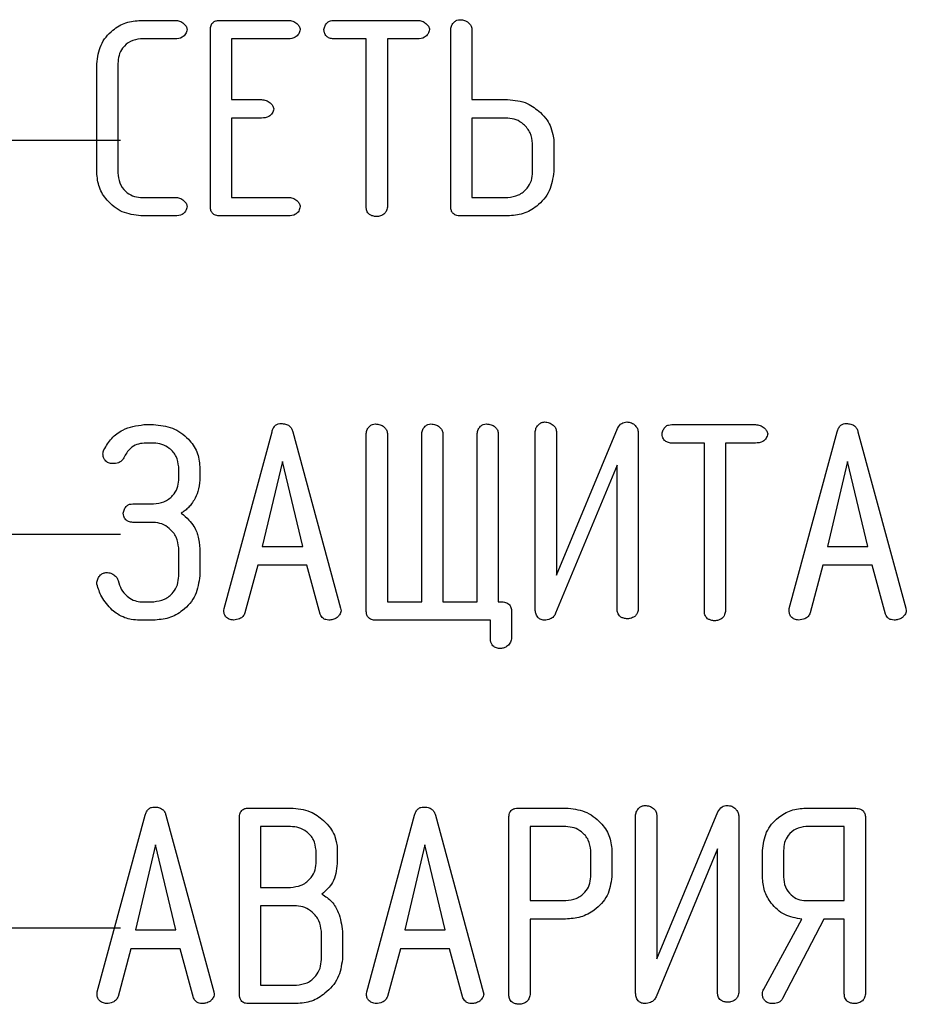
# Model space of a CAD drawing. Units: millimetres. Extents: x 2850 to 3474, y 513 to 933.
# Drawn here: x 3323 to 3329, y 800 to 806 of the extents above; entities that cross this region are included whole.
import ezdxf

# ---------------------------------------------------------------- set-up
doc = ezdxf.new("R2010")
doc.units = ezdxf.units.MM
doc.linetypes.add('CENTER', pattern=[10.16, 6.35, -1.27, 1.27, -1.27])
doc.layers.add('text', color=7, linetype='Continuous', lineweight=25)
doc.layers.add('ОСЕВЫЕ', color=1, linetype='CENTER', lineweight=25)

msp = doc.modelspace()

# ---------------------------------------------------------------- linework, layer by layer
at = {"layer": 'text'}
for p, q in [((3324.2367, 805.9764), (3324.4541, 805.9764)), ((3324.7388, 805.9764), (3325.1727, 805.9764)), ((3325.461, 805.9764), (3325.9932, 805.9764)), ((3324.6785, 804.7948), (3324.6785, 805.9163)), ((3326.2053, 804.7948), (3326.2053, 805.9205)), ((3326.3395, 805.9216), (3326.3395, 805.473)), ((3324.4538, 805.8589), (3324.2346, 805.8589)), ((3324.8127, 805.8589), (3324.8127, 805.473)), ((3325.1724, 805.8589), (3324.8127, 805.8589)), ((3325.6684, 805.8589), (3325.4616, 805.8589)), ((3325.6684, 804.7908), (3325.6684, 805.8589)), ((3325.8026, 805.8589), (3325.8026, 804.7908)), ((3325.993, 805.8589), (3325.8026, 805.8589)), ((3323.957, 805.0103), (3323.957, 805.7008)), ((3324.0912, 805.7024), (3324.0912, 805.0087)), ((3324.8127, 805.473), (3325.0028, 805.473)), ((3326.3395, 805.473), (3326.5666, 805.473)), ((3324.8127, 805.3555), (3324.8127, 804.8522)), ((3325.0028, 805.3555), (3324.8127, 805.3555)), ((3326.3395, 805.3555), (3326.3395, 804.8522)), ((3326.5671, 805.3555), (3326.3395, 805.3555)), ((3326.8413, 805.2968), (3326.8542, 805.2512)), ((3326.8542, 805.2512), (3326.8594, 805.2208)), ((3326.8594, 805.2208), (3326.8597, 805.1925)), ((3326.7255, 805.0147), (3326.7255, 805.1941)), ((3326.8597, 805.1925), (3326.8597, 805.016)), ((3324.2346, 804.8522), (3324.4538, 804.8522)), ((3324.8127, 804.8522), (3325.1724, 804.8522)), ((3326.3395, 804.8522), (3326.5671, 804.8522)), ((3324.4541, 804.7347), (3324.2367, 804.7347)), ((3325.1727, 804.7347), (3324.7388, 804.7347)), ((3326.5668, 804.7347), (3326.2651, 804.7347)), ((3324.2553, 803.4098), (3324.3162, 803.4098)), ((3327.6087, 803.4098), (3328.1409, 803.4098)), ((3324.7652, 802.243), (3325.0699, 803.365)), ((3325.2015, 803.365), (3325.5059, 802.2437)), ((3325.6684, 802.2283), (3325.6684, 803.354)), ((3325.8026, 803.354), (3325.8026, 802.2857)), ((3326.0208, 802.2857), (3326.0208, 803.354)), ((3326.155, 803.354), (3326.155, 802.2857)), ((3326.3731, 802.2857), (3326.3731, 803.354)), ((3326.5073, 803.354), (3326.5073, 802.2857)), ((3326.7422, 802.2346), (3326.7422, 803.3661)), ((3326.8765, 802.4535), (3327.2652, 803.386)), ((3326.8765, 803.3663), (3326.8765, 802.4535)), ((3327.3966, 803.3606), (3327.3966, 802.2369)), ((3328.3559, 802.243), (3328.6605, 803.365)), ((3328.7921, 803.365), (3329.0965, 802.2437)), ((3324.318, 803.2924), (3324.2569, 803.2924)), ((3327.8161, 803.2924), (3327.6092, 803.2924)), ((3327.8161, 802.2243), (3327.8161, 803.2924)), ((3328.1406, 803.2924), (3327.9503, 803.2924)), ((3327.9503, 803.2924), (3327.9503, 802.2243)), ((3325.1357, 803.1757), (3325.0075, 802.637)), ((3325.2647, 802.637), (3325.1357, 803.1757)), ((3327.2624, 803.1521), (3326.8717, 802.2118)), ((3327.2624, 802.2372), (3327.2624, 803.1521)), ((3328.7263, 803.1757), (3328.5981, 802.637)), ((3328.8553, 802.637), (3328.7263, 803.1757)), ((3324.4771, 803.058), (3324.4771, 803.1417)), ((3324.6114, 803.1417), (3324.6114, 803.058)), ((3324.1856, 802.9065), (3324.3169, 802.9065)), ((3324.3169, 802.789), (3324.1856, 802.789)), ((3324.6017, 802.6962), (3324.608, 802.6629)), ((3324.608, 802.6629), (3324.6114, 802.6205)), ((3324.4771, 802.4482), (3324.4771, 802.6276)), ((3324.6114, 802.6205), (3324.6114, 802.4503)), ((3325.0075, 802.637), (3325.2647, 802.637)), ((3328.5981, 802.637), (3328.8553, 802.637)), ((3324.9792, 802.5164), (3324.8979, 802.2141)), ((3325.2919, 802.5164), (3324.9792, 802.5164)), ((3325.3758, 802.2055), (3325.2919, 802.5164)), ((3328.5698, 802.5164), (3328.4885, 802.2141)), ((3328.8825, 802.5164), (3328.5698, 802.5164)), ((3328.9664, 802.2055), (3328.8825, 802.5164)), ((3323.958, 802.3966), (3323.957, 802.4092)), ((3324.2307, 802.2857), (3324.3183, 802.2857)), ((3325.8026, 802.2857), (3326.0208, 802.2857)), ((3326.155, 802.2857), (3326.3731, 802.2857)), ((3326.5073, 802.2857), (3326.5152, 802.2857)), ((3324.7637, 802.2296), (3324.7652, 802.243)), ((3325.5059, 802.2437), (3325.5085, 802.2285)), ((3326.5912, 802.2246), (3326.5912, 802.049)), ((3328.3543, 802.2296), (3328.3559, 802.243)), ((3329.0965, 802.2437), (3329.0991, 802.2285)), ((3324.3162, 802.1682), (3324.2294, 802.1682)), ((3326.457, 802.1682), (3325.729, 802.1682)), ((3326.457, 802.05), (3326.457, 802.1682)), ((3324.9239, 800.9752), (3325.1879, 800.9752)), ((3326.6342, 800.9752), (3326.936, 800.9752)), ((3328.4605, 800.9752), (3328.763, 800.9752)), ((3323.9599, 799.8083), (3324.2645, 800.9304)), ((3324.3961, 800.9304), (3324.7005, 799.8091)), ((3324.863, 799.7936), (3324.863, 800.9152)), ((3325.6713, 799.8083), (3325.9759, 800.9304)), ((3326.1075, 800.9304), (3326.4119, 799.8091)), ((3326.5744, 799.7895), (3326.5744, 800.9152)), ((3327.3798, 799.7999), (3327.3798, 800.9314)), ((3327.514, 800.0188), (3327.9028, 800.9514)), ((3327.514, 800.9317), (3327.514, 800.0188)), ((3328.0342, 800.9259), (3328.0342, 799.8023)), ((3328.8395, 800.9152), (3328.8395, 799.7936)), ((3324.9973, 800.8578), (3324.9973, 800.4719)), ((3325.1873, 800.8578), (3324.9973, 800.8578)), ((3326.7087, 800.8578), (3326.7087, 800.388)), ((3326.9362, 800.8578), (3326.7087, 800.8578)), ((3328.7053, 800.8578), (3328.4599, 800.8578)), ((3328.7053, 800.388), (3328.7053, 800.8578)), ((3325.4663, 800.803), (3325.4783, 800.7637)), ((3324.3303, 800.7411), (3324.2021, 800.2024)), ((3324.4593, 800.2024), (3324.3303, 800.7411)), ((3325.4783, 800.7637), (3325.4836, 800.7343)), ((3325.4836, 800.7343), (3325.4838, 800.707)), ((3326.0417, 800.7411), (3325.9135, 800.2024)), ((3326.1707, 800.2024), (3326.0417, 800.7411)), ((3327.8999, 800.7175), (3327.5093, 799.7771)), ((3327.8999, 799.8026), (3327.8999, 800.7175)), ((3325.3496, 800.6234), (3325.3496, 800.707)), ((3325.4838, 800.707), (3325.4838, 800.6234)), ((3327.0946, 800.5385), (3327.0946, 800.7065)), ((3327.2288, 800.7065), (3327.2288, 800.5385)), ((3328.1852, 800.5385), (3328.1852, 800.7065)), ((3328.3194, 800.7065), (3328.3194, 800.5385)), ((3324.9973, 800.4719), (3325.1873, 800.4719)), ((3325.2248, 800.3544), (3324.9973, 800.3544)), ((3324.9973, 800.3544), (3324.9973, 799.8511)), ((3326.7087, 800.388), (3326.9362, 800.388)), ((3328.4599, 800.388), (3328.7053, 800.388)), ((3326.9347, 800.2705), (3326.7087, 800.2705)), ((3326.7087, 800.2705), (3326.7087, 799.7913)), ((3328.193, 799.8249), (3328.4361, 800.2705)), ((3328.5748, 800.2705), (3328.3136, 799.7666)), ((3328.7053, 800.2705), (3328.5748, 800.2705)), ((3328.7053, 799.795), (3328.7053, 800.2705)), ((3324.2021, 800.2024), (3324.4593, 800.2024)), ((3325.3832, 800.0136), (3325.3832, 800.1929)), ((3325.5174, 800.1921), (3325.5174, 800.0154)), ((3325.9135, 800.2024), (3326.1707, 800.2024)), ((3324.1738, 800.0818), (3324.0925, 799.7795)), ((3324.4866, 800.0818), (3324.1738, 800.0818)), ((3324.5705, 799.7708), (3324.4866, 800.0818)), ((3325.8852, 800.0818), (3325.8039, 799.7795)), ((3326.198, 800.0818), (3325.8852, 800.0818)), ((3326.2819, 799.7708), (3326.198, 800.0818)), ((3324.9973, 799.8511), (3325.2248, 799.8511)), ((3323.9583, 799.795), (3323.9599, 799.8083)), ((3324.7005, 799.8091), (3324.7031, 799.7939)), ((3325.6697, 799.795), (3325.6713, 799.8083)), ((3326.4119, 799.8091), (3326.4145, 799.7939)), ((3325.2246, 799.7336), (3324.9228, 799.7336))]:
    msp.add_line(p, q, dxfattribs=at)
for points, knots in [([(3323.957, 805.7008), (3323.9623, 805.7416), (3323.973, 805.8233), (3324.0491, 805.9129), (3324.1403, 805.9683), (3324.2046, 805.9737), (3324.2367, 805.9764)], [0, 0, 0, 0, 0.2792877, 0.5592859, 0.7795629, 1, 1, 1, 1]), ([(3324.4541, 805.9764), (3324.464, 805.9756), (3324.4839, 805.9741), (3324.5075, 805.9589), (3324.5253, 805.9402), (3324.5294, 805.9251), (3324.5314, 805.9176)], [0, 0, 0, 0, 0.2806895, 0.560605, 0.7815245, 1, 1, 1, 1]), ([(3324.6785, 805.9163), (3324.6789, 805.9255), (3324.6798, 805.9438), (3324.6952, 805.9659), (3324.7173, 805.9754), (3324.7316, 805.976), (3324.7388, 805.9764)], [0, 0, 0, 0, 0.280918, 0.558882, 0.778782, 1, 1, 1, 1]), ([(3325.1727, 805.9764), (3325.1826, 805.9756), (3325.2024, 805.974), (3325.226, 805.9588), (3325.2437, 805.9402), (3325.2477, 805.9251), (3325.2497, 805.9176)], [0, 0, 0, 0, 0.28065, 0.560554, 0.781547, 1, 1, 1, 1]), ([(3325.3999, 805.9176), (3325.4021, 805.9261), (3325.4063, 805.9429), (3325.4202, 805.9637), (3325.4404, 805.9752), (3325.4541, 805.976), (3325.461, 805.9764)], [0, 0, 0, 0, 0.2791084, 0.5593496, 0.7795511, 1, 1, 1, 1]), ([(3325.9932, 805.9764), (3326.0032, 805.9756), (3326.0231, 805.9741), (3326.0465, 805.9585), (3326.0648, 805.9402), (3326.069, 805.9251), (3326.0711, 805.9176)], [0, 0, 0, 0, 0.280635, 0.560795, 0.781717, 1, 1, 1, 1]), ([(3326.2053, 805.9205), (3326.2068, 805.929), (3326.2099, 805.9461), (3326.2253, 805.9651), (3326.2436, 805.9785), (3326.2572, 805.9799), (3326.264, 805.9805)], [0, 0, 0, 0, 0.278765, 0.559492, 0.779746, 1, 1, 1, 1]), ([(3326.264, 805.9805), (3326.274, 805.9798), (3326.2938, 805.9784), (3326.3175, 805.9636), (3326.3358, 805.9448), (3326.3383, 805.9293), (3326.3395, 805.9216)], [0, 0, 0, 0, 0.280425, 0.560491, 0.780881, 1, 1, 1, 1]), ([(3324.5314, 805.9176), (3324.5287, 805.908), (3324.5232, 805.8887), (3324.4964, 805.862), (3324.4699, 805.8601), (3324.4538, 805.8589)], [0, 0, 0, 0, 0.278937, 0.559855, 1, 1, 1, 1]), ([(3325.2497, 805.9176), (3325.247, 805.908), (3325.2416, 805.8888), (3325.2148, 805.8621), (3325.1885, 805.8601), (3325.1724, 805.8589)], [0, 0, 0, 0, 0.278961, 0.559901, 1, 1, 1, 1]), ([(3325.4159, 805.8757), (3325.4108, 805.8828), (3325.4017, 805.8954), (3325.4005, 805.9108), (3325.3999, 805.9176)], [0, 0, 0, 0, 0.559359, 1, 1, 1, 1]), ([(3326.0711, 805.9176), (3326.0684, 805.9079), (3326.063, 805.8885), (3326.0358, 805.8618), (3326.0092, 805.86), (3325.993, 805.8589)], [0, 0, 0, 0, 0.278874, 0.559715, 1, 1, 1, 1]), ([(3324.2346, 805.8589), (3324.2127, 805.8554), (3324.1687, 805.8485), (3324.121, 805.8058), (3324.0944, 805.7546), (3324.0923, 805.7198), (3324.0912, 805.7024)], [0, 0, 0, 0, 0.278938, 0.5588763, 0.7791407, 1, 1, 1, 1]), ([(3325.4616, 805.8589), (3325.4521, 805.8596), (3325.4352, 805.861), (3325.4218, 805.8712), (3325.4159, 805.8757)], [0, 0, 0, 0, 0.5597105, 1, 1, 1, 1]), ([(3325.0028, 805.473), (3325.0128, 805.4722), (3325.0328, 805.4708), (3325.0564, 805.4553), (3325.075, 805.4371), (3325.0791, 805.4218), (3325.0812, 805.4143)], [0, 0, 0, 0, 0.280585, 0.560682, 0.78168, 1, 1, 1, 1]), ([(3326.5666, 805.473), (3326.6101, 805.4691), (3326.688, 805.4621), (3326.748, 805.4129), (3326.7745, 805.3912)], [0, 0, 0, 0, 0.5595193, 1, 1, 1, 1]), ([(3325.0812, 805.4143), (3325.0785, 805.4046), (3325.0731, 805.3851), (3325.0457, 805.3584), (3325.019, 805.3566), (3325.0028, 805.3555)], [0, 0, 0, 0, 0.2786313, 0.559415, 1, 1, 1, 1]), ([(3326.7255, 805.1941), (3326.7222, 805.2174), (3326.7158, 805.2641), (3326.6722, 805.3147), (3326.6223, 805.3497), (3326.5855, 805.3536), (3326.5671, 805.3555)], [0, 0, 0, 0, 0.279331, 0.559466, 0.779807, 1, 1, 1, 1]), ([(3326.7745, 805.3912), (3326.7898, 805.3755), (3326.8171, 805.3475), (3326.8339, 805.3123), (3326.8413, 805.2968)], [0, 0, 0, 0, 0.560085, 1, 1, 1, 1]), ([(3324.2367, 804.7347), (3324.1961, 804.7402), (3324.1147, 804.751), (3324.0243, 804.8249), (3323.9657, 804.914), (3323.9599, 804.9782), (3323.957, 805.0103)], [0, 0, 0, 0, 0.279453, 0.559498, 0.779687, 1, 1, 1, 1]), ([(3324.0912, 805.0087), (3324.0932, 804.9865), (3324.0971, 804.9421), (3324.1351, 804.8913), (3324.1826, 804.8584), (3324.2173, 804.8543), (3324.2346, 804.8522)], [0, 0, 0, 0, 0.280188, 0.559794, 0.780104, 1, 1, 1, 1]), ([(3326.8597, 805.016), (3326.8538, 804.9739), (3326.8419, 804.8896), (3326.762, 804.7976), (3326.6666, 804.7424), (3326.6001, 804.7373), (3326.5668, 804.7347)], [0, 0, 0, 0, 0.279253, 0.559259, 0.779458, 1, 1, 1, 1]), ([(3326.5671, 804.8522), (3326.5907, 804.8552), (3326.638, 804.8614), (3326.6899, 804.9057), (3326.7214, 804.9588), (3326.7241, 804.9961), (3326.7255, 805.0147)], [0, 0, 0, 0, 0.279368, 0.559169, 0.779489, 1, 1, 1, 1]), ([(3324.4538, 804.8522), (3324.4638, 804.8514), (3324.4836, 804.8499), (3324.5075, 804.8349), (3324.5253, 804.8161), (3324.5294, 804.801), (3324.5314, 804.7935)], [0, 0, 0, 0, 0.280698, 0.560537, 0.781492, 1, 1, 1, 1]), ([(3325.1724, 804.8522), (3325.1823, 804.8514), (3325.2022, 804.85), (3325.2259, 804.8348), (3325.2436, 804.8161), (3325.2477, 804.801), (3325.2497, 804.7935)], [0, 0, 0, 0, 0.2806856, 0.5605458, 0.7815275, 1, 1, 1, 1]), ([(3324.5314, 804.7935), (3324.5287, 804.7839), (3324.5232, 804.7646), (3324.4965, 804.7379), (3324.4701, 804.7359), (3324.4541, 804.7347)], [0, 0, 0, 0, 0.278953, 0.559904, 1, 1, 1, 1]), ([(3324.7388, 804.7347), (3324.7296, 804.7352), (3324.7113, 804.7361), (3324.6889, 804.7512), (3324.6795, 804.7733), (3324.6788, 804.7876), (3324.6785, 804.7948)], [0, 0, 0, 0, 0.280835, 0.55924, 0.779044, 1, 1, 1, 1]), ([(3325.2497, 804.7935), (3325.247, 804.7839), (3325.2416, 804.7647), (3325.215, 804.738), (3325.1887, 804.736), (3325.1727, 804.7347)], [0, 0, 0, 0, 0.2790298, 0.5600673, 1, 1, 1, 1]), ([(3325.6886, 804.7437), (3325.6818, 804.7512), (3325.6697, 804.7648), (3325.6688, 804.7829), (3325.6684, 804.7908)], [0, 0, 0, 0, 0.557768, 1, 1, 1, 1]), ([(3325.8026, 804.7908), (3325.8008, 804.7812), (3325.7975, 804.7638), (3325.7854, 804.7511), (3325.7801, 804.7455)], [0, 0, 0, 0, 0.558017, 1, 1, 1, 1]), ([(3326.2651, 804.7347), (3326.256, 804.7352), (3326.2378, 804.7361), (3326.2156, 804.7513), (3326.2064, 804.7734), (3326.2057, 804.7876), (3326.2053, 804.7948)], [0, 0, 0, 0, 0.280846, 0.558969, 0.779015, 1, 1, 1, 1]), ([(3325.7271, 804.7305), (3325.7196, 804.7321), (3325.7063, 804.735), (3325.694, 804.741), (3325.6886, 804.7437)], [0, 0, 0, 0, 0.559217, 1, 1, 1, 1]), ([(3325.7801, 804.7455), (3325.7709, 804.7403), (3325.7543, 804.731), (3325.7355, 804.7307), (3325.7271, 804.7305)], [0, 0, 0, 0, 0.557706, 1, 1, 1, 1]), ([(3324.0026, 803.2491), (3324.0175, 803.2747), (3324.0472, 803.3257), (3324.1337, 803.3911), (3324.2093, 803.4028), (3324.2553, 803.4098)], [0, 0, 0, 0, 0.280682, 0.561555, 1, 1, 1, 1]), ([(3324.3162, 803.4098), (3324.3578, 803.4059), (3324.4409, 803.398), (3324.5363, 803.3273), (3324.6005, 803.2395), (3324.6077, 803.1743), (3324.6114, 803.1417)], [0, 0, 0, 0, 0.280015, 0.559786, 0.780035, 1, 1, 1, 1]), ([(3325.0699, 803.365), (3325.0723, 803.3726), (3325.077, 803.3876), (3325.0907, 803.4055), (3325.1092, 803.4154), (3325.1216, 803.4162), (3325.1278, 803.4167)], [0, 0, 0, 0, 0.280131, 0.559856, 0.779579, 1, 1, 1, 1]), ([(3325.1278, 803.4167), (3325.137, 803.4162), (3325.1553, 803.4153), (3325.179, 803.4038), (3325.1947, 803.3856), (3325.1992, 803.3719), (3325.2015, 803.365)], [0, 0, 0, 0, 0.280293, 0.559776, 0.779634, 1, 1, 1, 1]), ([(3325.6684, 803.354), (3325.6699, 803.3625), (3325.673, 803.3796), (3325.6884, 803.3986), (3325.7067, 803.412), (3325.7203, 803.4134), (3325.7271, 803.414)], [0, 0, 0, 0, 0.278832, 0.559481, 0.779771, 1, 1, 1, 1]), ([(3325.7271, 803.414), (3325.7371, 803.4132), (3325.7571, 803.4117), (3325.7809, 803.3966), (3325.799, 803.3775), (3325.8014, 803.3618), (3325.8026, 803.354)], [0, 0, 0, 0, 0.280297, 0.560459, 0.780665, 1, 1, 1, 1]), ([(3326.0208, 803.354), (3326.0223, 803.3625), (3326.0253, 803.3796), (3326.0408, 803.3986), (3326.0591, 803.412), (3326.0727, 803.4134), (3326.0795, 803.414)], [0, 0, 0, 0, 0.278832, 0.559481, 0.779771, 1, 1, 1, 1]), ([(3326.0795, 803.414), (3326.0895, 803.4132), (3326.1095, 803.4117), (3326.1333, 803.3966), (3326.1514, 803.3775), (3326.1538, 803.3618), (3326.155, 803.354)], [0, 0, 0, 0, 0.280297, 0.560459, 0.780665, 1, 1, 1, 1]), ([(3326.3731, 803.354), (3326.3746, 803.3625), (3326.3777, 803.3796), (3326.3931, 803.3986), (3326.4114, 803.412), (3326.425, 803.4134), (3326.4318, 803.414)], [0, 0, 0, 0, 0.278832, 0.559481, 0.779771, 1, 1, 1, 1]), ([(3326.4318, 803.414), (3326.4418, 803.4132), (3326.4618, 803.4117), (3326.4856, 803.3966), (3326.5037, 803.3775), (3326.5061, 803.3618), (3326.5073, 803.354)], [0, 0, 0, 0, 0.280297, 0.560459, 0.780665, 1, 1, 1, 1]), ([(3326.7422, 803.3661), (3326.7437, 803.3746), (3326.7468, 803.3917), (3326.7621, 803.4109), (3326.7805, 803.4243), (3326.7941, 803.4257), (3326.801, 803.4264)], [0, 0, 0, 0, 0.278937, 0.559494, 0.779772, 1, 1, 1, 1]), ([(3326.801, 803.4264), (3326.811, 803.4256), (3326.8309, 803.424), (3326.8548, 803.4089), (3326.8729, 803.3898), (3326.8753, 803.3741), (3326.8765, 803.3663)], [0, 0, 0, 0, 0.280301, 0.560467, 0.78073, 1, 1, 1, 1]), ([(3327.2652, 803.386), (3327.2729, 803.3984), (3327.2867, 803.4206), (3327.312, 803.4248), (3327.3232, 803.4266)], [0, 0, 0, 0, 0.56019, 1, 1, 1, 1]), ([(3327.3232, 803.4266), (3327.3335, 803.4258), (3327.3541, 803.424), (3327.3769, 803.4057), (3327.393, 803.3845), (3327.3954, 803.3685), (3327.3966, 803.3606)], [0, 0, 0, 0, 0.2800701, 0.5599341, 0.7802524, 1, 1, 1, 1]), ([(3327.5476, 803.3511), (3327.5497, 803.3595), (3327.5539, 803.3764), (3327.5678, 803.3972), (3327.588, 803.4087), (3327.6018, 803.4095), (3327.6087, 803.4098)], [0, 0, 0, 0, 0.279118, 0.559362, 0.779549, 1, 1, 1, 1]), ([(3328.1409, 803.4098), (3328.1509, 803.4091), (3328.1708, 803.4076), (3328.1942, 803.392), (3328.2125, 803.3737), (3328.2167, 803.3586), (3328.2187, 803.3511)], [0, 0, 0, 0, 0.280612, 0.560811, 0.78166, 1, 1, 1, 1]), ([(3328.6605, 803.365), (3328.6629, 803.3726), (3328.6676, 803.3876), (3328.6813, 803.4055), (3328.6998, 803.4154), (3328.7122, 803.4162), (3328.7184, 803.4167)], [0, 0, 0, 0, 0.280131, 0.559856, 0.779579, 1, 1, 1, 1]), ([(3328.7184, 803.4167), (3328.7276, 803.4162), (3328.7459, 803.4153), (3328.7696, 803.4038), (3328.7853, 803.3856), (3328.7898, 803.3719), (3328.7921, 803.365)], [0, 0, 0, 0, 0.280293, 0.559776, 0.779634, 1, 1, 1, 1]), ([(3327.5636, 803.3092), (3327.5585, 803.3162), (3327.5494, 803.3289), (3327.5481, 803.3443), (3327.5476, 803.3511)], [0, 0, 0, 0, 0.5595077, 1, 1, 1, 1]), ([(3328.2187, 803.3511), (3328.2161, 803.3414), (3328.2107, 803.322), (3328.1834, 803.2953), (3328.1568, 803.2935), (3328.1406, 803.2924)], [0, 0, 0, 0, 0.278819, 0.559689, 1, 1, 1, 1]), ([(3324.2569, 803.2924), (3324.2412, 803.2905), (3324.2099, 803.2866), (3324.1602, 803.2562), (3324.1402, 803.2204), (3324.1279, 803.1985)], [0, 0, 0, 0, 0.279865, 0.560191, 1, 1, 1, 1]), ([(3324.4771, 803.1417), (3324.474, 803.1644), (3324.4676, 803.21), (3324.4231, 803.2584), (3324.3717, 803.2879), (3324.3359, 803.2909), (3324.318, 803.2924)], [0, 0, 0, 0, 0.279129, 0.55911, 0.779506, 1, 1, 1, 1]), ([(3327.6092, 803.2924), (3327.5998, 803.2931), (3327.5829, 803.2945), (3327.5695, 803.3047), (3327.5636, 803.3092)], [0, 0, 0, 0, 0.559774, 1, 1, 1, 1]), ([(3323.9961, 803.2224), (3323.9962, 803.2277), (3323.9965, 803.2371), (3324.0007, 803.2455), (3324.0026, 803.2491)], [0, 0, 0, 0, 0.559518, 1, 1, 1, 1]), ([(3324.0582, 803.1621), (3324.0491, 803.1631), (3324.031, 803.165), (3324.0102, 803.1808), (3323.9976, 803.2009), (3323.9966, 803.2152), (3323.9961, 803.2224)], [0, 0, 0, 0, 0.279865, 0.559166, 0.779471, 1, 1, 1, 1]), ([(3324.1279, 803.1985), (3324.124, 803.1917), (3324.116, 803.1781), (3324.0905, 803.1643), (3324.0704, 803.1629), (3324.0582, 803.1621)], [0, 0, 0, 0, 0.279558, 0.560651, 1, 1, 1, 1]), ([(3324.3169, 802.9065), (3324.3399, 802.909), (3324.3858, 802.914), (3324.438, 802.9541), (3324.4717, 803.0039), (3324.4753, 803.04), (3324.4771, 803.058)], [0, 0, 0, 0, 0.279827, 0.559581, 0.779914, 1, 1, 1, 1]), ([(3324.6114, 803.058), (3324.609, 803.0329), (3324.6047, 802.988), (3324.5838, 802.9482), (3324.5747, 802.9306)], [0, 0, 0, 0, 0.559462, 1, 1, 1, 1]), ([(3324.1248, 802.8478), (3324.1269, 802.8562), (3324.1311, 802.873), (3324.1449, 802.8937), (3324.165, 802.9053), (3324.1787, 802.9061), (3324.1856, 802.9065)], [0, 0, 0, 0, 0.279128, 0.559403, 0.779624, 1, 1, 1, 1]), ([(3324.5747, 802.9306), (3324.568, 802.9204), (3324.5562, 802.9021), (3324.5415, 802.886), (3324.5351, 802.879)], [0, 0, 0, 0, 0.559717, 1, 1, 1, 1]), ([(3324.1408, 802.8058), (3324.1357, 802.8129), (3324.1266, 802.8255), (3324.1253, 802.841), (3324.1248, 802.8478)], [0, 0, 0, 0, 0.5595077, 1, 1, 1, 1]), ([(3324.5351, 802.879), (3324.5277, 802.8727), (3324.5147, 802.8615), (3324.5003, 802.8522), (3324.4939, 802.848)], [0, 0, 0, 0, 0.5596146, 1, 1, 1, 1]), ([(3324.4939, 802.848), (3324.511, 802.834), (3324.5414, 802.809), (3324.5639, 802.7768), (3324.5739, 802.7626)], [0, 0, 0, 0, 0.5595841, 1, 1, 1, 1]), ([(3324.1856, 802.789), (3324.1763, 802.7898), (3324.1596, 802.7911), (3324.1465, 802.8013), (3324.1408, 802.8058)], [0, 0, 0, 0, 0.559753, 1, 1, 1, 1]), ([(3324.4771, 802.6276), (3324.4738, 802.651), (3324.4671, 802.6979), (3324.4227, 802.7484), (3324.3724, 802.7832), (3324.3354, 802.7871), (3324.3169, 802.789)], [0, 0, 0, 0, 0.279278, 0.559374, 0.779777, 1, 1, 1, 1]), ([(3324.5739, 802.7626), (3324.5803, 802.7507), (3324.5917, 802.7295), (3324.5986, 802.7064), (3324.6017, 802.6962)], [0, 0, 0, 0, 0.5598647, 1, 1, 1, 1]), ([(3323.957, 802.4092), (3323.9591, 802.4178), (3323.9633, 802.4351), (3323.9789, 802.4548), (3323.998, 802.4685), (3324.0121, 802.4697), (3324.0191, 802.4703)], [0, 0, 0, 0, 0.27875, 0.559388, 0.779695, 1, 1, 1, 1]), ([(3324.0191, 802.4703), (3324.0282, 802.4699), (3324.0445, 802.4692), (3324.0582, 802.4607), (3324.0642, 802.4569)], [0, 0, 0, 0, 0.56025, 1, 1, 1, 1]), ([(3324.0543, 802.2322), (3324.0296, 802.2591), (3323.9855, 802.3071), (3323.9665, 802.3692), (3323.958, 802.3966)], [0, 0, 0, 0, 0.558733, 1, 1, 1, 1]), ([(3324.0642, 802.4569), (3324.0718, 802.4514), (3324.0854, 802.4417), (3324.0907, 802.426), (3324.0931, 802.4191)], [0, 0, 0, 0, 0.5607676, 1, 1, 1, 1]), ([(3324.0931, 802.4191), (3324.0983, 802.4005), (3324.1087, 802.3631), (3324.145, 802.3224), (3324.1856, 802.2928), (3324.2157, 802.288), (3324.2307, 802.2857)], [0, 0, 0, 0, 0.28003, 0.560207, 0.780598, 1, 1, 1, 1]), ([(3324.6114, 802.4503), (3324.6053, 802.408), (3324.5933, 802.3232), (3324.5126, 802.231), (3324.4164, 802.1759), (3324.3496, 802.1708), (3324.3162, 802.1682)], [0, 0, 0, 0, 0.279161, 0.55919, 0.779457, 1, 1, 1, 1]), ([(3324.3183, 802.2857), (3324.3419, 802.2887), (3324.3893, 802.2948), (3324.4414, 802.339), (3324.473, 802.3922), (3324.4758, 802.4296), (3324.4771, 802.4482)], [0, 0, 0, 0, 0.27945, 0.55918, 0.779508, 1, 1, 1, 1]), ([(3326.5152, 802.2857), (3326.5256, 802.2852), (3326.5462, 802.2842), (3326.5742, 802.2727), (3326.5896, 802.2492), (3326.5907, 802.2328), (3326.5912, 802.2246)], [0, 0, 0, 0, 0.280921, 0.559953, 0.779443, 1, 1, 1, 1]), ([(3324.1355, 802.1832), (3324.1193, 802.1906), (3324.0904, 802.204), (3324.0653, 802.2236), (3324.0543, 802.2322)], [0, 0, 0, 0, 0.559743, 1, 1, 1, 1]), ([(3324.8248, 802.169), (3324.8158, 802.1702), (3324.7979, 802.1724), (3324.7768, 802.1877), (3324.7653, 802.2084), (3324.7642, 802.2225), (3324.7637, 802.2296)], [0, 0, 0, 0, 0.2796867, 0.5596523, 0.7798378, 1, 1, 1, 1]), ([(3324.8979, 802.2141), (3324.8942, 802.2064), (3324.8868, 802.1908), (3324.8603, 802.173), (3324.8382, 802.1705), (3324.8248, 802.169)], [0, 0, 0, 0, 0.277828, 0.559405, 1, 1, 1, 1]), ([(3325.5085, 802.2285), (3325.5078, 802.2238), (3325.5066, 802.2141), (3325.497, 802.1995), (3325.4888, 802.1904), (3325.4838, 802.1848)], [0, 0, 0, 0, 0.278635, 0.559993, 1, 1, 1, 1]), ([(3325.729, 802.1682), (3325.7198, 802.1687), (3325.7015, 802.1696), (3325.6789, 802.1846), (3325.6695, 802.2068), (3325.6688, 802.2211), (3325.6684, 802.2283)], [0, 0, 0, 0, 0.28088, 0.559181, 0.779003, 1, 1, 1, 1]), ([(3326.7577, 802.1868), (3326.7526, 802.1951), (3326.7435, 802.2098), (3326.7426, 802.227), (3326.7422, 802.2346)], [0, 0, 0, 0, 0.558946, 1, 1, 1, 1]), ([(3326.8717, 802.2118), (3326.8677, 802.2043), (3326.8595, 802.1895), (3326.8339, 802.1715), (3326.8121, 802.1695), (3326.7989, 802.1682)], [0, 0, 0, 0, 0.280374, 0.561672, 1, 1, 1, 1]), ([(3327.2826, 802.1897), (3327.2758, 802.1974), (3327.2638, 802.2111), (3327.2628, 802.2292), (3327.2624, 802.2372)], [0, 0, 0, 0, 0.55784, 1, 1, 1, 1]), ([(3327.3966, 802.2369), (3327.3947, 802.2273), (3327.3914, 802.2101), (3327.3794, 802.1974), (3327.374, 802.1918)], [0, 0, 0, 0, 0.557968, 1, 1, 1, 1]), ([(3327.8362, 802.1772), (3327.8295, 802.1847), (3327.8174, 802.1983), (3327.8165, 802.2164), (3327.8161, 802.2243)], [0, 0, 0, 0, 0.557759, 1, 1, 1, 1]), ([(3327.9503, 802.2243), (3327.9485, 802.2147), (3327.9452, 802.1973), (3327.9331, 802.1846), (3327.9277, 802.179)], [0, 0, 0, 0, 0.558005, 1, 1, 1, 1]), ([(3328.4154, 802.169), (3328.4064, 802.1702), (3328.3885, 802.1724), (3328.3674, 802.1877), (3328.356, 802.2084), (3328.3548, 802.2225), (3328.3543, 802.2296)], [0, 0, 0, 0, 0.279673, 0.559644, 0.779834, 1, 1, 1, 1]), ([(3328.4885, 802.2141), (3328.4848, 802.2064), (3328.4774, 802.1908), (3328.4509, 802.173), (3328.4288, 802.1705), (3328.4154, 802.169)], [0, 0, 0, 0, 0.277823, 0.559412, 1, 1, 1, 1]), ([(3329.0991, 802.2285), (3329.0984, 802.2238), (3329.0972, 802.2141), (3329.0876, 802.1995), (3329.0794, 802.1904), (3329.0744, 802.1848)], [0, 0, 0, 0, 0.2786295, 0.5599895, 1, 1, 1, 1]), ([(3324.2294, 802.1682), (3324.2115, 802.1689), (3324.1796, 802.1701), (3324.149, 802.1792), (3324.1355, 802.1832)], [0, 0, 0, 0, 0.559969, 1, 1, 1, 1]), ([(3325.4309, 802.169), (3325.4243, 802.1696), (3325.4112, 802.1707), (3325.3895, 802.1815), (3325.381, 802.1964), (3325.3758, 802.2055)], [0, 0, 0, 0, 0.281169, 0.56289, 1, 1, 1, 1]), ([(3325.4838, 802.1848), (3325.4746, 802.1794), (3325.4582, 802.1699), (3325.4392, 802.1693), (3325.4309, 802.169)], [0, 0, 0, 0, 0.558665, 1, 1, 1, 1]), ([(3326.7989, 802.1682), (3326.7901, 802.1695), (3326.7745, 802.1717), (3326.7628, 802.1822), (3326.7577, 802.1868)], [0, 0, 0, 0, 0.558615, 1, 1, 1, 1]), ([(3327.3211, 802.1769), (3327.3136, 802.1784), (3327.3002, 802.1812), (3327.288, 802.1871), (3327.2826, 802.1897)], [0, 0, 0, 0, 0.558917, 1, 1, 1, 1]), ([(3327.374, 802.1918), (3327.3648, 802.1866), (3327.3483, 802.1773), (3327.3294, 802.177), (3327.3211, 802.1769)], [0, 0, 0, 0, 0.557688, 1, 1, 1, 1]), ([(3327.8748, 802.164), (3327.8673, 802.1656), (3327.8539, 802.1685), (3327.8416, 802.1745), (3327.8362, 802.1772)], [0, 0, 0, 0, 0.559217, 1, 1, 1, 1]), ([(3327.9277, 802.179), (3327.9185, 802.1738), (3327.902, 802.1645), (3327.8831, 802.1642), (3327.8748, 802.164)], [0, 0, 0, 0, 0.557706, 1, 1, 1, 1]), ([(3329.0215, 802.169), (3329.0149, 802.1696), (3329.0019, 802.1707), (3328.9801, 802.1815), (3328.9716, 802.1964), (3328.9664, 802.2055)], [0, 0, 0, 0, 0.281169, 0.56289, 1, 1, 1, 1]), ([(3329.0744, 802.1848), (3329.0652, 802.1794), (3329.0488, 802.1699), (3329.0298, 802.1693), (3329.0215, 802.169)], [0, 0, 0, 0, 0.558665, 1, 1, 1, 1]), ([(3326.5157, 801.9879), (3326.5069, 801.9892), (3326.4892, 801.992), (3326.469, 802.0081), (3326.4583, 802.029), (3326.4574, 802.043), (3326.457, 802.05)], [0, 0, 0, 0, 0.2793586, 0.5591252, 0.7795235, 1, 1, 1, 1]), ([(3326.5912, 802.049), (3326.5884, 802.0395), (3326.5828, 802.0204), (3326.5625, 802.0005), (3326.5392, 801.9892), (3326.5235, 801.9883), (3326.5157, 801.9879)], [0, 0, 0, 0, 0.2778393, 0.5584516, 0.7792084, 1, 1, 1, 1]), ([(3324.2645, 800.9304), (3324.2669, 800.9379), (3324.2716, 800.953), (3324.2854, 800.9709), (3324.3038, 800.9807), (3324.3162, 800.9816), (3324.3225, 800.982)], [0, 0, 0, 0, 0.280151, 0.559825, 0.779564, 1, 1, 1, 1]), ([(3324.3225, 800.982), (3324.3316, 800.9816), (3324.35, 800.9807), (3324.3736, 800.9692), (3324.3893, 800.951), (3324.3938, 800.9373), (3324.3961, 800.9304)], [0, 0, 0, 0, 0.280313, 0.5598154, 0.7796893, 1, 1, 1, 1]), ([(3324.863, 800.9152), (3324.8636, 800.9244), (3324.8648, 800.9426), (3324.88, 800.965), (3324.9023, 800.9742), (3324.9167, 800.9749), (3324.9239, 800.9752)], [0, 0, 0, 0, 0.280717, 0.558525, 0.778755, 1, 1, 1, 1]), ([(3325.1879, 800.9752), (3325.2313, 800.9716), (3325.3088, 800.9652), (3325.3699, 800.9177), (3325.3968, 800.8968)], [0, 0, 0, 0, 0.559706, 1, 1, 1, 1]), ([(3325.9759, 800.9304), (3325.9783, 800.9379), (3325.983, 800.953), (3325.9968, 800.9709), (3326.0152, 800.9807), (3326.0276, 800.9816), (3326.0339, 800.982)], [0, 0, 0, 0, 0.280151, 0.559825, 0.779564, 1, 1, 1, 1]), ([(3326.0339, 800.982), (3326.043, 800.9816), (3326.0614, 800.9807), (3326.085, 800.9692), (3326.1007, 800.951), (3326.1053, 800.9373), (3326.1075, 800.9304)], [0, 0, 0, 0, 0.280314, 0.559818, 0.779681, 1, 1, 1, 1]), ([(3326.5744, 800.9152), (3326.5749, 800.9243), (3326.5758, 800.9425), (3326.5908, 800.9648), (3326.6128, 800.9742), (3326.6271, 800.9749), (3326.6342, 800.9752)], [0, 0, 0, 0, 0.280816, 0.558831, 0.778823, 1, 1, 1, 1]), ([(3326.936, 800.9752), (3326.9774, 800.9712), (3327.0603, 800.9631), (3327.1547, 800.8917), (3327.2183, 800.8041), (3327.2253, 800.739), (3327.2288, 800.7065)], [0, 0, 0, 0, 0.2799421, 0.559676, 0.7799598, 1, 1, 1, 1]), ([(3327.3798, 800.9314), (3327.3813, 800.94), (3327.3844, 800.9571), (3327.3997, 800.9763), (3327.4181, 800.9897), (3327.4317, 800.991), (3327.4385, 800.9917)], [0, 0, 0, 0, 0.278998, 0.559537, 0.779801, 1, 1, 1, 1]), ([(3327.4385, 800.9917), (3327.4485, 800.9909), (3327.4685, 800.9894), (3327.4923, 800.9743), (3327.5104, 800.9552), (3327.5128, 800.9395), (3327.514, 800.9317)], [0, 0, 0, 0, 0.2802985, 0.5605085, 0.7807233, 1, 1, 1, 1]), ([(3327.9028, 800.9514), (3327.9105, 800.9638), (3327.9242, 800.986), (3327.9496, 800.9902), (3327.9608, 800.992)], [0, 0, 0, 0, 0.560127, 1, 1, 1, 1]), ([(3327.9608, 800.992), (3327.9711, 800.9911), (3327.9917, 800.9894), (3328.0145, 800.9711), (3328.0306, 800.9499), (3328.033, 800.9339), (3328.0342, 800.9259)], [0, 0, 0, 0, 0.280066, 0.559944, 0.780252, 1, 1, 1, 1]), ([(3328.1852, 800.7065), (3328.1905, 800.7465), (3328.2011, 800.8265), (3328.2764, 800.9138), (3328.366, 800.9674), (3328.429, 800.9726), (3328.4605, 800.9752)], [0, 0, 0, 0, 0.279288, 0.559204, 0.779556, 1, 1, 1, 1]), ([(3328.763, 800.9752), (3328.7734, 800.9748), (3328.794, 800.974), (3328.8218, 800.9627), (3328.8379, 800.9398), (3328.839, 800.9234), (3328.8395, 800.9152)], [0, 0, 0, 0, 0.281174, 0.560445, 0.779562, 1, 1, 1, 1]), ([(3325.3968, 800.8968), (3325.4126, 800.8814), (3325.4408, 800.8537), (3325.4585, 800.8185), (3325.4663, 800.803)], [0, 0, 0, 0, 0.5600064, 1, 1, 1, 1]), ([(3325.3496, 800.707), (3325.3465, 800.7301), (3325.3403, 800.7764), (3325.2944, 800.8251), (3325.2419, 800.854), (3325.2055, 800.8565), (3325.1873, 800.8578)], [0, 0, 0, 0, 0.279095, 0.558874, 0.779258, 1, 1, 1, 1]), ([(3327.0946, 800.7065), (3327.0915, 800.7293), (3327.0854, 800.7749), (3327.0409, 800.8231), (3326.99, 800.8534), (3326.9542, 800.8563), (3326.9362, 800.8578)], [0, 0, 0, 0, 0.279229, 0.559104, 0.779487, 1, 1, 1, 1]), ([(3328.4599, 800.8578), (3328.4386, 800.8545), (3328.3957, 800.8479), (3328.3495, 800.8065), (3328.3226, 800.7573), (3328.3205, 800.7234), (3328.3194, 800.7065)], [0, 0, 0, 0, 0.279092, 0.558998, 0.77935, 1, 1, 1, 1]), ([(3325.1873, 800.4719), (3325.2105, 800.4744), (3325.2567, 800.4794), (3325.3096, 800.5191), (3325.3443, 800.5688), (3325.3478, 800.6052), (3325.3496, 800.6234)], [0, 0, 0, 0, 0.279842, 0.559757, 0.779926, 1, 1, 1, 1]), ([(3325.4838, 800.6234), (3325.4789, 800.5801), (3325.4701, 800.5027), (3325.4121, 800.4518), (3325.3866, 800.4294)], [0, 0, 0, 0, 0.5591215, 1, 1, 1, 1]), ([(3327.2288, 800.5385), (3327.2224, 800.4973), (3327.2096, 800.4148), (3327.1273, 800.3278), (3327.0322, 800.2776), (3326.9672, 800.2729), (3326.9347, 800.2705)], [0, 0, 0, 0, 0.2788836, 0.5589176, 0.7792999, 1, 1, 1, 1]), ([(3326.9362, 800.388), (3326.959, 800.3905), (3327.0045, 800.3957), (3327.0565, 800.4351), (3327.0897, 800.4847), (3327.0929, 800.5205), (3327.0946, 800.5385)], [0, 0, 0, 0, 0.279698, 0.559707, 0.779848, 1, 1, 1, 1]), ([(3328.4361, 800.2705), (3328.3983, 800.2766), (3328.3226, 800.2889), (3328.2419, 800.3629), (3328.1924, 800.4487), (3328.1876, 800.5085), (3328.1852, 800.5385)], [0, 0, 0, 0, 0.278878, 0.559082, 0.779421, 1, 1, 1, 1]), ([(3328.3194, 800.5385), (3328.3213, 800.5169), (3328.325, 800.4737), (3328.3624, 800.4243), (3328.4093, 800.3933), (3328.443, 800.3898), (3328.4599, 800.388)], [0, 0, 0, 0, 0.280061, 0.559494, 0.779781, 1, 1, 1, 1]), ([(3325.3866, 800.4294), (3325.4089, 800.4148), (3325.4536, 800.3855), (3325.5019, 800.3009), (3325.5115, 800.2333), (3325.5174, 800.1921)], [0, 0, 0, 0, 0.27968, 0.560538, 1, 1, 1, 1]), ([(3325.3832, 800.1929), (3325.38, 800.2162), (3325.3735, 800.263), (3325.3299, 800.3136), (3325.28, 800.3485), (3325.2432, 800.3525), (3325.2248, 800.3544)], [0, 0, 0, 0, 0.279329, 0.559463, 0.779802, 1, 1, 1, 1]), ([(3325.5174, 800.0154), (3325.5109, 799.9737), (3325.4977, 799.89), (3325.4159, 799.8015), (3325.3237, 799.743), (3325.2576, 799.7367), (3325.2246, 799.7336)], [0, 0, 0, 0, 0.278858, 0.559167, 0.779626, 1, 1, 1, 1]), ([(3325.2248, 799.8511), (3325.2485, 799.8541), (3325.2957, 799.8602), (3325.3476, 799.9046), (3325.3791, 799.9577), (3325.3818, 799.995), (3325.3832, 800.0136)], [0, 0, 0, 0, 0.279371, 0.559167, 0.779515, 1, 1, 1, 1]), ([(3324.0194, 799.7344), (3324.0104, 799.7355), (3323.9926, 799.7378), (3323.9714, 799.7531), (3323.96, 799.7738), (3323.9589, 799.7879), (3323.9583, 799.795)], [0, 0, 0, 0, 0.279698, 0.559648, 0.779904, 1, 1, 1, 1]), ([(3324.0925, 799.7795), (3324.0888, 799.7718), (3324.0814, 799.7562), (3324.0549, 799.7384), (3324.0329, 799.7359), (3324.0194, 799.7344)], [0, 0, 0, 0, 0.277832, 0.559382, 1, 1, 1, 1]), ([(3324.6255, 799.7344), (3324.619, 799.735), (3324.6059, 799.7361), (3324.5842, 799.7469), (3324.5756, 799.7618), (3324.5705, 799.7708)], [0, 0, 0, 0, 0.281169, 0.56289, 1, 1, 1, 1]), ([(3324.7031, 799.7939), (3324.7025, 799.7891), (3324.7012, 799.7795), (3324.6916, 799.7649), (3324.6835, 799.7557), (3324.6785, 799.7501)], [0, 0, 0, 0, 0.2786295, 0.5599895, 1, 1, 1, 1]), ([(3324.9228, 799.7336), (3324.9137, 799.7341), (3324.8955, 799.735), (3324.8733, 799.7502), (3324.8641, 799.7723), (3324.8634, 799.7865), (3324.863, 799.7936)], [0, 0, 0, 0, 0.280845, 0.558965, 0.779018, 1, 1, 1, 1]), ([(3325.7308, 799.7344), (3325.7219, 799.7355), (3325.704, 799.7378), (3325.6828, 799.7531), (3325.6714, 799.7738), (3325.6703, 799.7879), (3325.6697, 799.795)], [0, 0, 0, 0, 0.279698, 0.559648, 0.779904, 1, 1, 1, 1]), ([(3325.8039, 799.7795), (3325.8003, 799.7718), (3325.7928, 799.7562), (3325.7664, 799.7384), (3325.7443, 799.7359), (3325.7308, 799.7344)], [0, 0, 0, 0, 0.277832, 0.559382, 1, 1, 1, 1]), ([(3326.3369, 799.7344), (3326.3304, 799.735), (3326.3173, 799.7361), (3326.2956, 799.7469), (3326.287, 799.7618), (3326.2819, 799.7708)], [0, 0, 0, 0, 0.281169, 0.56289, 1, 1, 1, 1]), ([(3326.4145, 799.7939), (3326.4139, 799.7891), (3326.4126, 799.7795), (3326.403, 799.7649), (3326.3949, 799.7557), (3326.3899, 799.7501)], [0, 0, 0, 0, 0.278631, 0.560011, 1, 1, 1, 1]), ([(3326.5946, 799.7425), (3326.5879, 799.7501), (3326.5759, 799.7636), (3326.5749, 799.7815), (3326.5744, 799.7895)], [0, 0, 0, 0, 0.5577, 1, 1, 1, 1]), ([(3326.7087, 799.7913), (3326.7069, 799.7815), (3326.7038, 799.7639), (3326.6919, 799.7507), (3326.6867, 799.7449)], [0, 0, 0, 0, 0.558165, 1, 1, 1, 1]), ([(3327.3953, 799.7522), (3327.3902, 799.7605), (3327.3811, 799.7752), (3327.3802, 799.7924), (3327.3798, 799.7999)], [0, 0, 0, 0, 0.558807, 1, 1, 1, 1]), ([(3327.5093, 799.7771), (3327.5052, 799.7697), (3327.4971, 799.7549), (3327.4715, 799.7369), (3327.4497, 799.7349), (3327.4364, 799.7336)], [0, 0, 0, 0, 0.2803827, 0.5616415, 1, 1, 1, 1]), ([(3327.9201, 799.7551), (3327.9134, 799.7628), (3327.9013, 799.7765), (3327.9004, 799.7946), (3327.8999, 799.8026)], [0, 0, 0, 0, 0.5577714, 1, 1, 1, 1]), ([(3328.0342, 799.8023), (3328.0323, 799.7927), (3328.029, 799.7755), (3328.0169, 799.7628), (3328.0116, 799.7572)], [0, 0, 0, 0, 0.557968, 1, 1, 1, 1]), ([(3328.1852, 799.795), (3328.1857, 799.8008), (3328.1867, 799.8112), (3328.1911, 799.8207), (3328.193, 799.8249)], [0, 0, 0, 0, 0.559017, 1, 1, 1, 1]), ([(3328.2478, 799.7336), (3328.2387, 799.7346), (3328.2203, 799.7366), (3328.1991, 799.7526), (3328.187, 799.7733), (3328.1858, 799.7878), (3328.1852, 799.795)], [0, 0, 0, 0, 0.279621, 0.559763, 0.77992, 1, 1, 1, 1]), ([(3328.726, 799.7465), (3328.7192, 799.7543), (3328.707, 799.7684), (3328.7058, 799.7868), (3328.7053, 799.795)], [0, 0, 0, 0, 0.5584548, 1, 1, 1, 1]), ([(3328.8395, 799.7936), (3328.8377, 799.784), (3328.8344, 799.7666), (3328.8223, 799.7539), (3328.817, 799.7483)], [0, 0, 0, 0, 0.558017, 1, 1, 1, 1]), ([(3324.6785, 799.7501), (3324.6693, 799.7448), (3324.6528, 799.7353), (3324.6339, 799.7347), (3324.6255, 799.7344)], [0, 0, 0, 0, 0.558665, 1, 1, 1, 1]), ([(3326.3899, 799.7501), (3326.3807, 799.7448), (3326.3642, 799.7353), (3326.3453, 799.7347), (3326.3369, 799.7344)], [0, 0, 0, 0, 0.558665, 1, 1, 1, 1]), ([(3326.6332, 799.7294), (3326.6257, 799.731), (3326.6123, 799.7338), (3326.6, 799.7399), (3326.5946, 799.7425)], [0, 0, 0, 0, 0.559217, 1, 1, 1, 1]), ([(3326.6867, 799.7449), (3326.6774, 799.7396), (3326.6607, 799.73), (3326.6416, 799.7296), (3326.6332, 799.7294)], [0, 0, 0, 0, 0.5577548, 1, 1, 1, 1]), ([(3327.4364, 799.7336), (3327.4277, 799.7348), (3327.4121, 799.7371), (3327.4004, 799.7476), (3327.3953, 799.7522)], [0, 0, 0, 0, 0.558561, 1, 1, 1, 1]), ([(3327.9587, 799.7423), (3327.9512, 799.7438), (3327.9378, 799.7466), (3327.9256, 799.7525), (3327.9201, 799.7551)], [0, 0, 0, 0, 0.55894, 1, 1, 1, 1]), ([(3328.0116, 799.7572), (3328.0024, 799.752), (3327.9859, 799.7427), (3327.967, 799.7424), (3327.9587, 799.7423)], [0, 0, 0, 0, 0.557713, 1, 1, 1, 1]), ([(3328.3136, 799.7666), (3328.3097, 799.7605), (3328.3018, 799.7481), (3328.2779, 799.7356), (3328.2592, 799.7344), (3328.2478, 799.7336)], [0, 0, 0, 0, 0.279559, 0.560663, 1, 1, 1, 1]), ([(3328.764, 799.7336), (3328.7567, 799.7351), (3328.7434, 799.7378), (3328.7314, 799.7438), (3328.726, 799.7465)], [0, 0, 0, 0, 0.558828, 1, 1, 1, 1]), ([(3328.817, 799.7483), (3328.8077, 799.7432), (3328.7912, 799.7342), (3328.7724, 799.7338), (3328.764, 799.7336)], [0, 0, 0, 0, 0.558121, 1, 1, 1, 1])]:
    msp.add_open_spline(points, degree=3, knots=knots, dxfattribs=at)
at = {"layer": 'ОСЕВЫЕ', "lineweight": 25}
for p, q in [((3320.6066, 805.2153), (3324.1066, 805.2153)), ((3320.6066, 802.7153), (3324.1066, 802.7153)), ((3320.6066, 800.2153), (3324.1066, 800.2153))]:
    msp.add_line(p, q, dxfattribs=at)

doc.saveas('drawing.dxf')
